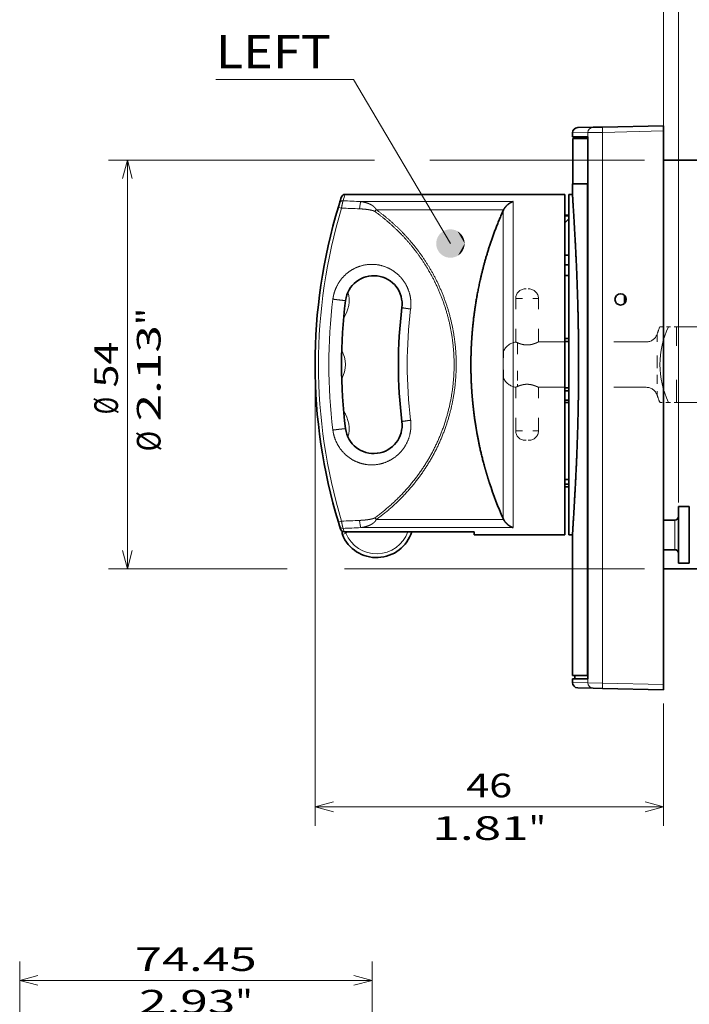
# Model space of a CAD drawing. Extents: x 0 to 594, y 0 to 420.
# Drawn here: x 67 to 138, y 257 to 361 of the extents above; entities that cross this region are included whole.
import ezdxf
from ezdxf.enums import TextEntityAlignment as Align

# ---------------------------------------------------------------- set-up
doc = ezdxf.new("R2010")
doc.units = 0
doc.linetypes.add('DASHSPACE', pattern=[30, 12, -18])
doc.layers.get('0').update_dxf_attribs({"lineweight": 13})
doc.styles.get("Standard").update_dxf_attribs({"font": 'isocp.shx'})
doc.dimstyles.get("Standard").update_dxf_attribs({"dimtxt": 2.5, "dimasz": 2.5, "dimexe": 1.25, "dimexo": 0.625, "dimtad": 1, "dimcen": 2.5, "dimadec": 0, "dimazin": 0, "dimtfac": 1, "dimtmove": 0, "dimatfit": 0, "dimfxl": 1, "dimarcsym": 0})

# ---------------------------------------------------------------- blocks, each defined once
blk = doc.blocks.new('*D19')
at = {"color": 34, "lineweight": 13}
for p, q in [((136.888894, 311.748014), (136.888894, 393.640995)), ((136.888894, 391.640995), (254.792654, 391.640995))]:
    blk.add_line(p, q, dxfattribs=at)
at = {"color": 34, "lineweight": 13, "ltscale": 0.357984}
blk.add_line((254.792654, 379.321646), (254.792654, 393.640995), dxfattribs=at)
at = {"color": 34, "lineweight": 13}
for points in [[(138.820754, 392.158634), (136.888894, 391.640995), (138.820754, 391.123355)], [(252.860802, 391.123355), (254.792654, 391.640995), (252.860802, 392.158634)]]:
    blk.add_lwpolyline(points, dxfattribs=at)
blk.add_text('A', height=3.5, dxfattribs=at).set_placement((223.463959, 393.640995), (226.499982, 393.640995), align=Align.FIT)
blk = doc.blocks.new('*D20')
at = {"color": 7, "lineweight": 13}
for p, q in [((98.488894, 322.748014), (98.488894, 276.000913)), ((98.488894, 278.000913), (135.288894, 278.000913))]:
    blk.add_line(p, q, dxfattribs=at)
at = {"color": 7, "lineweight": 13, "ltscale": 0.323188}
blk.add_line((135.288894, 288.928438), (135.288894, 276.000913), dxfattribs=at)
at = {"color": 7, "lineweight": 13}
for points in [[(100.420754, 278.51855), (98.488894, 278.000913), (100.420754, 277.483274)], [(133.357046, 277.483274), (135.288894, 278.000913), (133.357046, 278.51855)]]:
    blk.add_lwpolyline(points, dxfattribs=at)
for s, p, p2 in [('46', (114.470302, 279.000913), (119.307485, 279.000913)), ('1.81', (110.885061, 274.500913), (121.059402, 274.500913)), ('"', (121.059414, 274.500913), (122.892739, 274.500913))]:
    blk.add_text(s, height=2.5, dxfattribs=at).set_placement(p, p2, align=Align.FIT)
blk = doc.blocks.new('*D21')
at = {"color": 7, "lineweight": 13}
for p, q in [((104.757888, 346.348014), (76.663784, 346.348014)), ((78.663784, 303.148014), (78.663784, 346.348014)), ((133.288894, 346.348014), (110.600515, 346.348014)), ((133.288894, 303.148014), (101.614992, 303.148014))]:
    blk.add_line(p, q, dxfattribs=at)
at = {"color": 7, "lineweight": 13, "ltscale": 0.472292}
blk.add_line((95.555471, 303.148014), (76.663784, 303.148014), dxfattribs=at)
at = {"color": 7, "lineweight": 13}
for points in [[(79.181423, 344.416159), (78.663784, 346.348014), (78.146145, 344.416159)], [(78.146145, 305.079865), (78.663784, 303.148014), (79.181423, 305.079865)]]:
    blk.add_lwpolyline(points, dxfattribs=at)
for s, p, p2 in [('"', (82.163784, 328.918521), (82.163784, 330.751859)), ('2.13', (82.163784, 318.744168), (82.163784, 328.918521)), ('54', (77.663784, 322.329428), (77.663784, 327.166599)), ('%%c', (77.663784, 319.496094), (77.663784, 321.329425)), ('Ø', (82.163784, 315.575586), (82.163784, 317.744172))]:
    blk.add_text(s, height=2.5, rotation=90.000003, dxfattribs=at).set_placement(p, p2, align=Align.FIT)
blk = doc.blocks.new('*D29')
at = {"color": 7, "lineweight": 13}
for p, q in [((135.288894, 348.988016), (135.288894, 393.640995)), ((136.888894, 310.186289), (136.888894, 393.640995)), ((119.234621, 391.640995), (141.888894, 391.640995))]:
    blk.add_line(p, q, dxfattribs=at)
for points in [[(123.154177, 393.140995), (121.654177, 393.807657), (123.154177, 394.474332)], [(121.654177, 392.640995), (123.154177, 392.640995)], [(133.357046, 391.123355), (135.288894, 391.640995), (133.357046, 392.158634)], [(138.820754, 392.158634), (136.888894, 391.640995), (138.820754, 391.123355)]]:
    blk.add_lwpolyline(points, dxfattribs=at)
for s, p, p2 in [('2', (124.154177, 392.640995), (126.322756, 392.640995)), ('0.08', (119.234634, 388.140995), (129.408974, 388.140995)), ('"', (129.408974, 388.140995), (131.2423, 388.140995))]:
    blk.add_text(s, height=2.5, dxfattribs=at).set_placement(p, p2, align=Align.FIT)
blk = doc.blocks.new('*D66')
at = {"color": 7, "lineweight": 13, "ltscale": 0.246509}
blk.add_line((67.284244, 251.784149), (67.284244, 261.644527), dxfattribs=at)
at = {"color": 7, "lineweight": 13}
for p, q in [((104.509244, 225.732718), (104.509244, 261.644527)), ((67.284244, 259.644527), (104.509244, 259.644527))]:
    blk.add_line(p, q, dxfattribs=at)
for points in [[(69.216095, 260.162167), (67.284244, 259.644527), (69.216095, 259.126888)], [(102.577392, 259.126888), (104.509244, 259.644527), (102.577392, 260.162167)]]:
    blk.add_lwpolyline(points, dxfattribs=at)
for s, p, p2 in [('74.45', (79.475274, 260.644527), (92.318213, 260.644527)), ('2.93', (79.892901, 256.144527), (90.067253, 256.144527)), ('"', (90.067253, 256.144527), (91.900586, 256.144527))]:
    blk.add_text(s, height=2.5, dxfattribs=at).set_placement(p, p2, align=Align.FIT)
blk = doc.blocks.new('BLOCK18')
at = {"color": 7, "lineweight": 13}
blk.add_lwpolyline([(-165.000015, 84), (-177.799179, 105.682999), (-195.979294, 105.682999)], dxfattribs=at)
for points in [[(-163.125015, 84), (-166.759918, 84.646805), (-166.793549, 84.546661), (-166.777435, 84.59697)], [(-163.125015, 84), (-166.720703, 84.744896), (-166.759918, 84.646805), (-166.740997, 84.696129)], [(-163.125015, 84), (-166.67601, 84.84063), (-166.720703, 84.744896), (-166.69902, 84.793076)], [(-163.125015, 84), (-166.626007, 84.933685), (-166.67601, 84.84063), (-166.651657, 84.887512)], [(-163.125015, 84), (-166.570831, 85.023788), (-166.626007, 84.933685), (-166.59906, 84.979126)], [(-163.125015, 84), (-166.510681, 85.110634), (-166.570831, 85.023788), (-166.541367, 85.067635)], [(-163.125015, 84), (-166.44574, 85.193954), (-166.510681, 85.110634), (-166.47879, 85.152748)], [(-163.125015, 84), (-166.37619, 85.273483), (-166.44574, 85.193954), (-166.41153, 85.234207)], [(-163.125015, 84), (-166.302277, 85.348969), (-166.37619, 85.273483), (-166.339767, 85.311745)], [(-163.125015, 84), (-166.224243, 85.420174), (-166.302277, 85.348969), (-166.263763, 85.385124)], [(-163.125015, 84), (-166.142319, 85.48687), (-166.224243, 85.420174), (-166.183746, 85.454102)], [(-163.125015, 84), (-166.056763, 85.548843), (-166.142319, 85.48687), (-166.099976, 85.518463)], [(-163.125015, 84), (-165.96785, 85.605904), (-166.056763, 85.548843), (-166.012695, 85.578003)], [(-163.125015, 84), (-165.875854, 85.657867), (-165.96785, 85.605904), (-165.922211, 85.632538)], [(-163.125015, 84), (-165.781097, 85.704567), (-165.875854, 85.657867), (-165.828812, 85.681885)], [(-163.125015, 84), (-165.683853, 85.74585), (-165.781097, 85.704567), (-165.732758, 85.725891)], [(-163.125015, 84), (-165.584442, 85.781593), (-165.683853, 85.74585), (-165.634399, 85.76442)], [(-163.125015, 84), (-165.48317, 85.811684), (-165.584442, 85.781593), (-165.534012, 85.797356)], [(-163.125015, 84), (-165.380371, 85.836021), (-165.48317, 85.811684), (-165.431946, 85.824577)], [(-163.125015, 84), (-165.276352, 85.85453), (-165.380371, 85.836021), (-165.328491, 85.846008)], [(-163.125015, 84), (-165.171463, 85.867149), (-165.276352, 85.85453), (-165.223999, 85.861572)], [(-163.125015, 84), (-165.06604, 85.87384), (-165.171463, 85.867149), (-165.118805, 85.871239)], [(-163.125015, 84), (-164.960388, 85.874588), (-165.06604, 85.87384), (-165.013214, 85.874954)], [(-163.125015, 84), (-164.854874, 85.869377), (-164.960388, 85.874588), (-164.907593, 85.872726)], [(-163.125015, 84), (-164.749817, 85.858238), (-164.854874, 85.869377), (-164.802277, 85.864548)], [(-163.125015, 84), (-164.645554, 85.841194), (-164.749817, 85.858238), (-164.697571, 85.850449)], [(-163.125015, 84), (-164.542419, 85.818314), (-164.645554, 85.841194), (-164.593826, 85.830475)], [(-163.125015, 84), (-164.440735, 85.78965), (-164.542419, 85.818314), (-164.491379, 85.804695)], [(-163.125015, 84), (-164.34082, 85.75531), (-164.440735, 85.78965), (-164.390533, 85.773186)], [(-163.125015, 84), (-164.243011, 85.715401), (-164.34082, 85.75531), (-164.291641, 85.736046)], [(-163.125015, 84), (-164.147598, 85.670044), (-164.243011, 85.715401), (-164.194992, 85.69339)], [(-163.125015, 84), (-164.054901, 85.619385), (-164.147598, 85.670044), (-164.100891, 85.645363)], [(-163.125015, 84), (-163.965195, 85.563583), (-164.054901, 85.619385), (-164.009644, 85.592117)], [(-163.125015, 84), (-163.878769, 85.502815), (-163.965195, 85.563583), (-163.921555, 85.533806)], [(-163.125015, 84), (-163.795914, 85.437279), (-163.878769, 85.502815), (-163.836884, 85.470627)], [(-163.125015, 84), (-163.716873, 85.36718), (-163.795914, 85.437279), (-163.75589, 85.402786)], [(-163.125015, 84), (-163.641907, 85.29274), (-163.716873, 85.36718), (-163.678864, 85.33049)], [(-163.125015, 84), (-163.571259, 85.214203), (-163.641907, 85.29274), (-163.606018, 85.253967)], [(-163.125015, 84), (-163.505127, 85.131805), (-163.571259, 85.214203), (-163.537613, 85.173462)], [(-163.125015, 84), (-163.443756, 85.045815), (-163.505127, 85.131805), (-163.473846, 85.089241)], [(-163.125015, 84), (-163.387329, 84.956497), (-163.443756, 85.045815), (-163.414917, 85.001556)], [(-163.125015, 84), (-163.336014, 84.864151), (-163.387329, 84.956497), (-163.361023, 84.91069)], [(-163.125015, 84), (-163.289993, 84.769066), (-163.336014, 84.864151), (-163.312332, 84.816933)], [(-163.125015, 84), (-163.24939, 84.671532), (-163.289993, 84.769066), (-163.269012, 84.720581)], [(-163.125015, 84), (-163.21434, 84.571869), (-163.24939, 84.671532), (-163.231171, 84.621948)], [(-163.125015, 84), (-166.870361, 84.131966), (-166.874817, 84.026421), (-166.873337, 84.079224)], [(-163.125015, 84), (-166.874817, 84.026421), (-166.873337, 83.920784), (-166.874817, 83.973587)], [(-163.125015, 84), (-166.873337, 83.920784), (-166.865906, 83.815399), (-166.870361, 83.868042)], [(-163.125015, 84), (-166.859955, 84.237099), (-166.870361, 84.131966), (-166.865906, 84.184608)], [(-163.125015, 84), (-166.865906, 83.815399), (-166.852539, 83.710602), (-166.859955, 83.762909)], [(-163.125015, 84), (-166.843658, 84.341476), (-166.859955, 84.237099), (-166.852539, 84.289406)], [(-163.125015, 84), (-166.852539, 83.710602), (-166.833298, 83.606728), (-166.843658, 83.658531)], [(-163.125015, 84), (-166.821503, 84.444771), (-166.843658, 84.341476), (-166.833298, 84.39328)], [(-163.125015, 84), (-166.833298, 83.606728), (-166.808243, 83.504097), (-166.821503, 83.555237)], [(-163.125015, 84), (-166.793549, 84.546661), (-166.821503, 84.444771), (-166.808243, 84.495911)], [(-163.125015, 84), (-166.808243, 83.504097), (-166.777435, 83.403038), (-166.793549, 83.453354)], [(-163.125015, 84), (-166.777435, 83.403038), (-166.740997, 83.303879), (-166.759918, 83.353203)], [(-163.125015, 84), (-166.740997, 83.303879), (-166.69902, 83.206932), (-166.720703, 83.255112)], [(-163.125015, 84), (-166.69902, 83.206932), (-166.651657, 83.112495), (-166.67601, 83.159378)], [(-163.125015, 84), (-166.651657, 83.112495), (-166.59906, 83.020882), (-166.626007, 83.066315)], [(-163.125015, 84), (-166.59906, 83.020882), (-166.541367, 82.932373), (-166.570831, 82.976227)], [(-163.125015, 84), (-166.541367, 82.932373), (-166.47879, 82.84726), (-166.510681, 82.889374)], [(-163.125015, 84), (-166.47879, 82.84726), (-166.41153, 82.7658), (-166.44574, 82.806053)], [(-163.125015, 84), (-166.41153, 82.7658), (-166.339767, 82.688263), (-166.37619, 82.726524)], [(-163.125015, 84), (-166.339767, 82.688263), (-166.263763, 82.614883), (-166.302277, 82.651039)], [(-163.125015, 84), (-166.263763, 82.614883), (-166.183746, 82.545906), (-166.224243, 82.579834)], [(-163.125015, 84), (-166.183746, 82.545906), (-166.099976, 82.481544), (-166.142319, 82.513138)], [(-163.125015, 84), (-166.099976, 82.481544), (-166.012695, 82.422005), (-166.056763, 82.451157)], [(-163.125015, 84), (-166.012695, 82.422005), (-165.922211, 82.367477), (-165.96785, 82.394104)], [(-163.125015, 84), (-165.922211, 82.367477), (-165.828812, 82.318123), (-165.875854, 82.34214)], [(-163.125015, 84), (-165.828812, 82.318123), (-165.732758, 82.274117), (-165.781097, 82.295441)], [(-163.125015, 84), (-165.732758, 82.274117), (-165.634399, 82.23558), (-165.683853, 82.25415)], [(-163.125015, 84), (-165.634399, 82.23558), (-165.534012, 82.202652), (-165.584442, 82.218414)], [(-163.125015, 84), (-165.534012, 82.202652), (-165.431946, 82.17543), (-165.48317, 82.188324)], [(-163.125015, 84), (-165.431946, 82.17543), (-165.328491, 82.153999), (-165.380371, 82.163986)], [(-163.125015, 84), (-165.328491, 82.153999), (-165.223999, 82.138428), (-165.276352, 82.145477)], [(-163.125015, 84), (-165.223999, 82.138428), (-165.118805, 82.128769), (-165.171463, 82.132858)], [(-163.125015, 84), (-165.118805, 82.128769), (-165.013214, 82.125053), (-165.06604, 82.126167)], [(-163.125015, 84), (-165.013214, 82.125053), (-164.907593, 82.127281), (-164.960388, 82.125427)], [(-163.125015, 84), (-164.907593, 82.127281), (-164.802277, 82.13546), (-164.854874, 82.13063)], [(-163.125015, 84), (-164.802277, 82.13546), (-164.697571, 82.149551), (-164.749817, 82.141769)], [(-163.125015, 84), (-164.697571, 82.149551), (-164.593826, 82.169525), (-164.645554, 82.158813)], [(-163.125015, 84), (-164.593826, 82.169525), (-164.491379, 82.195313), (-164.542419, 82.181702)], [(-163.125015, 84), (-164.491379, 82.195313), (-164.390533, 82.226822), (-164.440735, 82.210358)], [(-163.125015, 84), (-164.390533, 82.226822), (-164.291641, 82.263962), (-164.34082, 82.244698)], [(-163.125015, 84), (-164.291641, 82.263962), (-164.194992, 82.30661), (-164.243011, 82.284607)], [(-163.125015, 84), (-164.194992, 82.30661), (-164.100891, 82.354645), (-164.147598, 82.329971)], [(-163.125015, 84), (-164.100891, 82.354645), (-164.009644, 82.407898), (-164.054901, 82.38063)], [(-163.125015, 84), (-164.009644, 82.407898), (-163.921555, 82.466202), (-163.965195, 82.436432)], [(-163.125015, 84), (-163.921555, 82.466202), (-163.836884, 82.529373), (-163.878769, 82.497192)], [(-163.125015, 84), (-163.836884, 82.529373), (-163.75589, 82.597221), (-163.795914, 82.562729)], [(-163.125015, 84), (-163.75589, 82.597221), (-163.678864, 82.669518), (-163.716873, 82.632828)], [(-163.125015, 84), (-163.678864, 82.669518), (-163.606018, 82.74604), (-163.641907, 82.70726)], [(-163.125015, 84), (-163.606018, 82.74604), (-163.537613, 82.826538), (-163.571259, 82.785805)], [(-163.125015, 84), (-163.537613, 82.826538), (-163.473846, 82.910767), (-163.505127, 82.868202)], [(-163.125015, 84), (-163.473846, 82.910767), (-163.414917, 82.998451), (-163.443756, 82.954193)], [(-163.125015, 84), (-163.414917, 82.998451), (-163.361023, 83.089317), (-163.387329, 83.043503)], [(-163.125015, 84), (-163.361023, 83.089317), (-163.312332, 83.183075), (-163.336014, 83.135849)], [(-163.125015, 84), (-163.312332, 83.183075), (-163.269012, 83.279427), (-163.289993, 83.230942)], [(-163.125015, 84), (-163.269012, 83.279427), (-163.231171, 83.378059), (-163.24939, 83.328476)], [(-163.125015, 84), (-163.231171, 83.378059), (-163.198944, 83.478668), (-163.21434, 83.428139)], [(-163.125015, 84), (-163.184967, 84.47039), (-163.21434, 84.571869), (-163.198944, 84.521339)], [(-163.125015, 84), (-163.198944, 83.478668), (-163.17244, 83.58094), (-163.184967, 83.529617)], [(-163.125015, 84), (-163.161362, 84.367416), (-163.184967, 84.47039), (-163.17244, 84.419067)], [(-163.125015, 84), (-163.17244, 83.58094), (-163.151733, 83.68454), (-163.161362, 83.632591)], [(-163.125015, 84), (-163.143585, 84.263275), (-163.161362, 84.367416), (-163.151733, 84.315475)], [(-163.125015, 84), (-163.151733, 83.68454), (-163.136902, 83.789139), (-163.143585, 83.736732)], [(-163.125015, 84), (-163.131714, 84.158302), (-163.143585, 84.263275), (-163.136902, 84.210876)], [(-163.125015, 84), (-163.136902, 83.789139), (-163.127991, 83.894402), (-163.131714, 83.841705)], [(-163.125015, 84), (-163.125763, 84.052826), (-163.131714, 84.158302), (-163.127991, 84.105606)], [(-163.125015, 84), (-163.127991, 83.894402), (-163.125015, 84), (-163.125763, 83.947182)]]:
    blk.add_solid(points, dxfattribs=at)
blk.add_text('LEFT', height=4.375, dxfattribs=at).set_placement((-195.979294, 107.170753), (-180.799179, 107.170753), align=Align.FIT)

msp = doc.modelspace()

# ---------------------------------------------------------------- linework, layer by layer
at = {"color": 7, "lineweight": 35, "ltscale": 0.040521}
for p, q in [((127.8565, 349.8376), (126.2361, 349.8005)), ((127.8565, 290.5385), (126.2361, 290.5755))]:
    msp.add_line(p, q, dxfattribs=at)
at = {"color": 7, "lineweight": 35, "ltscale": 0.025214}
for p, q in [((128.8648, 349.8606), (127.8565, 349.8376)), ((128.8648, 290.5154), (127.8565, 290.5385))]:
    msp.add_line(p, q, dxfattribs=at)
at = {"color": 7, "lineweight": 35, "ltscale": 0.160644}
for p, q in [((128.8648, 349.8606), (135.2889, 350.0074)), ((128.8648, 290.5154), (135.2889, 290.3686))]:
    msp.add_line(p, q, dxfattribs=at)
at = {"color": 7, "lineweight": 35, "ltscale": 0.013996}
for p, q in [((135.2889, 349.4476), (135.2889, 350.0074)), ((135.2889, 290.3686), (135.2889, 290.9284))]:
    msp.add_line(p, q, dxfattribs=at)
at = {"color": 7, "lineweight": 13, "ltscale": 0.040627}
for p, q in [((127.3136, 349.2777), (125.6889, 349.2407)), ((127.3136, 291.0983), (125.6889, 291.1354))]:
    msp.add_line(p, q, dxfattribs=at)
at = {"color": 7, "lineweight": 35, "ltscale": 0.010001}
for p, q in [((125.6889, 348.8406), (125.6889, 349.2407)), ((125.6889, 291.1354), (125.6889, 291.5354))]:
    msp.add_line(p, q, dxfattribs=at)
at = {"color": 7, "lineweight": 35, "ltscale": 0.040617}
for p, q in [((125.6889, 348.8406), (127.3136, 348.8406)), ((127.3136, 291.5354), (125.6889, 291.5354))]:
    msp.add_line(p, q, dxfattribs=at)
at = {"color": 7, "lineweight": 35, "ltscale": 0.004316}
msp.add_line((125.9289, 348.668), (125.9289, 348.8406), dxfattribs=at)
at = {"color": 7, "lineweight": 13, "ltscale": 0.038785}
for p, q in [((128.8648, 349.3008), (127.3136, 349.2777)), ((128.8648, 291.0753), (127.3136, 291.0983))]:
    msp.add_line(p, q, dxfattribs=at)
at = {"color": 7, "lineweight": 13, "ltscale": 0.010926}
for p, q in [((127.3136, 348.8406), (127.3136, 349.2777)), ((127.3136, 291.0983), (127.3136, 291.5354))]:
    msp.add_line(p, q, dxfattribs=at)
at = {"color": 7, "lineweight": 35}
for p, q in [((127.3136, 291.5354), (127.3136, 348.8406)), ((135.2889, 290.9284), (135.2889, 349.4476)), ((127.2802, 291.868), (127.2802, 343.868)), ((124.8889, 342.748), (101.6639, 342.748)), ((124.8889, 342.748), (124.8889, 308.9515)), ((135.2889, 310.348), (135.2889, 333.788))]:
    msp.add_line(p, q, dxfattribs=at)
at = {"color": 7, "lineweight": 13, "ltscale": 0.160644}
for p, q in [((128.8648, 349.3008), (135.2889, 349.4476)), ((128.8648, 291.0753), (135.2889, 290.9284))]:
    msp.add_line(p, q, dxfattribs=at)
at = {"color": 7, "lineweight": 13}
for p, q in [((128.8648, 291.0753), (128.8648, 349.3008)), ((119.4233, 341.9828), (119.4233, 308.9515)), ((118.3604, 341.0216), (118.3604, 309.5159))]:
    msp.add_line(p, q, dxfattribs=at)
at = {"color": 7, "lineweight": 35, "ltscale": 0.039617}
msp.add_line((127.3136, 348.668), (125.7289, 348.668), dxfattribs=at)
at = {"color": 7, "lineweight": 35, "ltscale": 0.12}
msp.add_line((125.7289, 343.868), (125.7289, 348.668), dxfattribs=at)
at = {"color": 7, "lineweight": 35, "ltscale": 0.33}
msp.add_line((135.2889, 333.788), (135.2889, 346.988), dxfattribs=at)
at = {"color": 7, "lineweight": 35, "ltscale": 0.18}
for p, q in [((135.2889, 346.348), (142.4889, 346.348)), ((135.2889, 303.148), (142.4889, 303.148))]:
    msp.add_line(p, q, dxfattribs=at)
at = {"color": 7, "lineweight": 35, "ltscale": 0.039783}
for p, q in [((127.2802, 343.868), (125.6889, 343.868)), ((127.2802, 291.868), (125.6889, 291.868))]:
    msp.add_line(p, q, dxfattribs=at)
at = {"color": 7, "lineweight": 35, "ltscale": 0.024763}
msp.add_line((125.6889, 342.8775), (125.6889, 343.868), dxfattribs=at)
at = {"color": 7, "lineweight": 35, "ltscale": 0.001008}
msp.add_line((127.2802, 343.868), (127.3205, 343.868), dxfattribs=at)
at = {"color": 7, "lineweight": 35, "ltscale": 0.45}
for p, q in [((125.2889, 342.748), (125.2889, 324.748)), ((125.2889, 324.748), (125.2889, 306.748))]:
    msp.add_line(p, q, dxfattribs=at)
at = {"color": 7, "lineweight": 35, "ltscale": 0.01015}
for p, q in [((125.6949, 342.748), (125.2889, 342.748)), ((125.6949, 306.748), (125.2889, 306.748))]:
    msp.add_line(p, q, dxfattribs=at)
at = {"color": 7, "lineweight": 35, "ltscale": 0.010068}
for p, q in [((100.9525, 341.4134), (101.0703, 341.7985)), ((100.9525, 308.0827), (101.0703, 307.6976))]:
    msp.add_line(p, q, dxfattribs=at)
at = {"color": 7, "lineweight": 13, "ltscale": 0.402623}
for p, q in [((103.3184, 341.9828), (119.4233, 341.9828)), ((103.3184, 307.5132), (119.4233, 307.5132))]:
    msp.add_line(p, q, dxfattribs=at)
at = {"color": 7, "lineweight": 13, "ltscale": 0.336223}
for p, q in [((104.9604, 341.1211), (118.4094, 341.1211)), ((104.9604, 308.375), (118.4094, 308.375))]:
    msp.add_line(p, q, dxfattribs=at)
at = {"color": 7, "lineweight": 35, "ltscale": 0.01}
for p, q in [((125.2889, 340.548), (124.8889, 340.548)), ((125.2889, 336.331), (124.8889, 336.331)), ((125.2889, 335.2872), (124.8889, 335.2872)), ((125.2889, 334.169), (124.8889, 334.169)), ((125.2889, 327.5125), (124.8889, 327.5125)), ((124.8889, 327.188), (125.2889, 327.188)), ((124.8889, 322.308), (125.2889, 322.308)), ((125.2889, 321.9835), (124.8889, 321.9835)), ((125.2889, 320.988), (124.8889, 320.988)), ((125.2889, 320.748), (124.8889, 320.748)), ((125.2889, 312.5891), (124.8889, 312.5891)), ((125.2889, 312.0949), (124.8889, 312.0949)), ((125.2889, 311.8408), (124.8889, 311.8408))]:
    msp.add_line(p, q, dxfattribs=at)
at = {"color": 7, "lineweight": 35, "ltscale": 0.014142}
msp.add_line((124.8889, 339.748), (125.2889, 340.148), dxfattribs=at)
at = {"color": 7, "linetype": 'DASHSPACE', "lineweight": 13, "ltscale": 0.01}
for p, q in [((120.6889, 332.748), (121.0889, 332.748)), ((120.6889, 316.748), (121.0889, 316.748))]:
    msp.add_line(p, q, dxfattribs=at)
at = {"color": 7, "lineweight": 35, "ltscale": 0.02236}
msp.add_line((131.1689, 332.0952), (131.1689, 331.2008), dxfattribs=at)
at = {"color": 7, "linetype": 'DASHSPACE', "lineweight": 13, "ltscale": 0.115314}
for p, q in [((119.6889, 327.1355), (119.6889, 331.748)), ((119.6889, 317.748), (119.6889, 322.3606))]:
    msp.add_line(p, q, dxfattribs=at)
at = {"color": 7, "linetype": 'DASHSPACE', "lineweight": 13, "ltscale": 0.06}
for p, q in [((119.6889, 331.748), (122.0889, 331.748)), ((119.6889, 317.748), (122.0889, 317.748))]:
    msp.add_line(p, q, dxfattribs=at)
at = {"color": 7, "linetype": 'DASHSPACE', "lineweight": 13, "ltscale": 0.115}
for p, q in [((122.0889, 327.148), (122.0889, 331.748)), ((122.0889, 317.748), (122.0889, 322.348))]:
    msp.add_line(p, q, dxfattribs=at)
at = {"color": 7, "linetype": 'DASHSPACE', "lineweight": 13, "ltscale": 0.080357}
msp.add_line((134.6196, 324.748), (134.6196, 327.9623), dxfattribs=at)
at = {"color": 7, "linetype": 'DASHSPACE', "lineweight": 13, "ltscale": 0.022973}
for p, q in [((134.9237, 328.748), (135.8427, 328.748)), ((135.8427, 320.748), (134.9237, 320.748))]:
    msp.add_line(p, q, dxfattribs=at)
at = {"color": 7, "linetype": 'DASHSPACE', "lineweight": 13, "ltscale": 0.021155}
for p, q in [((136.6889, 328.748), (135.8427, 328.748)), ((136.6889, 320.748), (135.8427, 320.748))]:
    msp.add_line(p, q, dxfattribs=at)
at = {"color": 7, "linetype": 'DASHSPACE', "lineweight": 13, "ltscale": 0.2}
msp.add_line((136.6889, 320.748), (136.6889, 328.748), dxfattribs=at)
at = {"color": 7, "linetype": 'DASHSPACE', "lineweight": 13}
for p, q in [((136.6889, 328.748), (176.1135, 328.748)), ((136.6889, 320.748), (176.1135, 320.748))]:
    msp.add_line(p, q, dxfattribs=at)
at = {"color": 7, "linetype": 'DASHSPACE', "lineweight": 13, "ltscale": 0.098818}
msp.add_line((119.8889, 327.0545), (119.8889, 323.1018), dxfattribs=at)
at = {"color": 7, "linetype": 'DASHSPACE', "lineweight": 13, "ltscale": 0.284859}
for p, q in [((133.4832, 327.148), (122.0889, 327.148)), ((133.4832, 322.348), (122.0889, 322.348))]:
    msp.add_line(p, q, dxfattribs=at)
at = {"color": 7, "linetype": 'DASHSPACE', "lineweight": 13, "ltscale": 0.07}
msp.add_line((118.4057, 323.348), (118.4057, 326.148), dxfattribs=at)
at = {"color": 7, "linetype": 'DASHSPACE', "lineweight": 13, "ltscale": 0.038525}
msp.add_line((134.6196, 323.207), (134.6196, 324.748), dxfattribs=at)
at = {"color": 7, "linetype": 'DASHSPACE', "lineweight": 13, "ltscale": 0.022663}
msp.add_line((119.8889, 323.348), (119.8889, 322.4415), dxfattribs=at)
at = {"color": 7, "linetype": 'DASHSPACE', "lineweight": 13, "ltscale": 0.041832}
msp.add_line((134.6196, 323.207), (134.6196, 321.5337), dxfattribs=at)
at = {"color": 7, "lineweight": 13, "ltscale": 0.026037}
msp.add_line((118.3604, 309.5159), (118.3604, 308.4744), dxfattribs=at)
at = {"color": 7, "lineweight": 35, "ltscale": 0.039043}
for p, q in [((136.8889, 309.748), (136.8889, 308.1863)), ((138.0286, 309.748), (138.0286, 308.1863))]:
    msp.add_line(p, q, dxfattribs=at)
at = {"color": 7, "lineweight": 35, "ltscale": 0.028493}
for p, q in [((138.0286, 309.748), (136.8889, 309.748)), ((138.0286, 303.748), (136.8889, 303.748))]:
    msp.add_line(p, q, dxfattribs=at)
at = {"color": 7, "lineweight": 13, "ltscale": 0.035957}
msp.add_line((119.4233, 308.9515), (119.4233, 307.5132), dxfattribs=at)
at = {"color": 7, "lineweight": 35, "ltscale": 0.055088}
msp.add_line((124.8889, 308.9515), (124.8889, 306.748), dxfattribs=at)
at = {"color": 7, "lineweight": 35, "ltscale": 0.03}
for p, q in [((136.4889, 308.312), (135.2889, 308.312)), ((136.4889, 305.184), (135.2889, 305.184))]:
    msp.add_line(p, q, dxfattribs=at)
at = {"color": 7, "lineweight": 13, "ltscale": 0.020354}
msp.add_line((136.4889, 308.312), (136.4889, 307.4978), dxfattribs=at)
at = {"color": 7, "lineweight": 35, "ltscale": 0.110957}
for p, q in [((136.8889, 308.1863), (136.8889, 303.748)), ((138.0286, 308.1863), (138.0286, 303.748))]:
    msp.add_line(p, q, dxfattribs=at)
at = {"color": 7, "lineweight": 35, "ltscale": 0.008875}
msp.add_line((101.1765, 307.3588), (101.0703, 307.6976), dxfattribs=at)
at = {"color": 7, "lineweight": 13, "ltscale": 0.008996}
msp.add_line((101.5578, 307.0871), (101.4524, 307.4311), dxfattribs=at)
at = {"color": 7, "lineweight": 13, "ltscale": 0.343277}
msp.add_line((115.2889, 307.0871), (101.5578, 307.0871), dxfattribs=at)
at = {"color": 7, "lineweight": 13, "ltscale": 0.000188}
msp.add_line((101.5578, 307.0871), (101.5578, 307.0795), dxfattribs=at)
at = {"color": 7, "lineweight": 35, "ltscale": 0.343277}
msp.add_line((115.2889, 307.0795), (101.5578, 307.0795), dxfattribs=at)
at = {"color": 7, "lineweight": 13, "ltscale": 0.005003}
msp.add_line((101.7468, 306.924), (101.6209, 307.0795), dxfattribs=at)
at = {"color": 7, "lineweight": 35, "ltscale": 0.002183}
msp.add_line((115.2889, 306.9998), (115.2889, 307.0871), dxfattribs=at)
at = {"color": 7, "lineweight": 13, "ltscale": 0.057846}
msp.add_line((136.4889, 307.4978), (136.4889, 305.184), dxfattribs=at)
at = {"color": 7, "lineweight": 13, "ltscale": 0.01}
msp.add_line((101.3766, 306.7726), (101.7468, 306.924), dxfattribs=at)
at = {"color": 7, "lineweight": 35, "ltscale": 0.006294}
msp.add_line((115.2889, 306.748), (115.2889, 306.9998), dxfattribs=at)
at = {"color": 7, "lineweight": 35, "ltscale": 0.24}
msp.add_line((124.8889, 306.748), (115.2889, 306.748), dxfattribs=at)
at = {"color": 7, "lineweight": 35, "ltscale": 0.368763}
msp.add_line((125.6889, 291.868), (125.6889, 306.6185), dxfattribs=at)
at = {"color": 7, "lineweight": 35, "ltscale": 0.008316}
msp.add_line((125.9289, 291.5354), (125.9289, 291.868), dxfattribs=at)
at = {"color": 7, "lineweight": 35, "ltscale": 0.000834}
msp.add_line((127.3136, 291.868), (127.2802, 291.868), dxfattribs=at)
at = {"color": 7, "lineweight": 35}
msp.add_circle((130.7689, 331.648), 0.6, dxfattribs=at)
for centre, radius, start, end in [((126.2489, 349.2407), 0.56, 91.309389, 180.000001), ((156.0889, 324.748), 57.6, 162.079787, 162.781593), ((101.6639, 342.348), 0.4, 89.999145, 162.080962), ((156.0889, 324.748), 57.6, 163.182191, 196.817796), ((119.7038, 340.422), 1.4711, 151.629809, 155.947838), ((126.4887, 324.7507), 15.7973, 94.355753, 95.812293), ((104.6858, 331.148), 3, 352.90285, 532.90285), ((156.0889, 324.748), 54.8, 172.902849, 187.09715), ((156.0889, 324.748), 48.8, 172.90285, 187.09715), ((104.6858, 318.348), 3, 187.09715, 367.09715), ((153.178, 324.0084), 38.1258, 198.00827, 204.044157), ((119.7038, 309.074), 1.4711, 204.052162, 208.370191), ((136.4889, 308.712), 0.4, 270, 360), ((101.5578, 307.4795), 0.4, 197.570577, 270.000581), ((101.7468, 306.924), 0.4, 151.606099, 202.242305), ((104.9876, 308.2493), 3.9013, 202.242305, 342.551934), ((136.4889, 304.784), 0.4, 360, 450), ((126.2489, 291.1354), 0.56, 179.999999, 268.690611)]:
    msp.add_arc(centre, radius, start, end, dxfattribs=at)
at = {"color": 7, "lineweight": 13}
for centre, radius, start, end in [((127.8716, 349.2803), 0.5578, 91.55599, 180.268636), ((158.4602, 324.7896), 59.5678, 162.453524, 163.141367), ((101.4365, 341.6786), 0.3859, 87.638611, 161.877181), ((94.1121, 153.9291), 188.279, 87.197284, 87.76569), ((156.3239, 324.748), 57.4749, 163.264944, 196.735007), ((94.0606, 147.8617), 193.5708, 87.29515, 87.861585), ((109.3973, 337.7467), 5.5743, 142.746493, 145.180828), ((98.8889, 331.5244), 3.2, 325.068925, 376.060274), ((156.7845, 324.748), 56.8316, 173.007187, 186.992762), ((156.538, 324.7479), 48.3092, 173.007449, 186.99233), ((98.4889, 324.748), 3.2, 331.825208, 388.17479), ((98.8889, 317.9716), 3.2, 343.939703, 394.931081), ((94.0539, 501.8156), 193.7522, 272.138375, 272.704288), ((109.3973, 311.7493), 5.5743, 214.81916, 217.253495), ((101.4365, 307.8174), 0.3859, 198.122771, 272.361691), ((101.5497, 307.4801), 0.3927, 198.000385, 271.183928), ((94.1097, 495.6293), 188.3413, 272.234314, 272.802535), ((104.9876, 308.2493), 3.5013, 202.242305, 340.482422), ((101.3442, 307.4214), 0.64, 308.988884, 327.709559), ((127.8716, 291.0957), 0.5578, 179.731364, 268.444011)]:
    msp.add_arc(centre, radius, start, end, dxfattribs=at)
at = {"color": 7, "linetype": 'DASHSPACE', "lineweight": 13}
for centre, radius, start, end in [((120.6889, 331.748), 1, 90, 180), ((121.0889, 331.748), 1, 0, 90), ((133.4832, 328.348), 1.2, 270, 341.250659), ((144.0889, 324.748), 10, 156.42182, 161.250659), ((144.0889, 324.748), 9.1652, 154.12339, 205.876827), ((119.8889, 325.548), 1.6, 97.180751, 157.975822), ((118.1308, 322.9976), 4.4215, 66.56984, 69.366011), ((119.8889, 323.948), 1.6, 202.02447, 262.819249), ((118.1308, 326.4984), 4.4215, 290.633989, 293.43016), ((133.4832, 321.148), 1.2, 18.749341, 90), ((144.0889, 324.748), 10, 198.749341, 203.57818), ((120.6889, 317.748), 1, 180, 270), ((121.0889, 317.748), 1, 270, 360)]:
    msp.add_arc(centre, radius, start, end, dxfattribs=at)
at = {"color": 7, "lineweight": 13}
for centre, major_axis, ratio, start_param, end_param in [((128.8776, 349.3008), (-0.0128, 0.5599), 0.022845, 0, 1.57027415), ((103.3184, 341.2168), (-0.0375, -0.7991), 0.153666, 3.43784833, 4.71959651), ((101.3354, 341.2977), (0.3829, -0.1157), 0.037887, 3.14159265, 4.58769312), ((101.3354, 308.1984), (0.3829, 0.1157), 0.037887, 1.69549316, 3.14159262), ((103.3184, 308.2793), (0.0375, -0.7991), 0.153666, 4.70518134, 5.98692889), ((128.8776, 291.0753), (0.0128, 0.5599), 0.022845, 1.5713185, 3.14159265)]:
    msp.add_ellipse(centre, major_axis=major_axis, ratio=ratio, start_param=start_param, end_param=end_param, dxfattribs=at)
at = {"color": 7, "lineweight": 35}
for points, knots in [([(125.6889, 342.8775), (125.6889, 342.7049), (125.7113, 342.2695), (125.7546, 341.5837), (125.8864, 339.4946), (126.0521, 336.5134), (126.1423, 334.594), (126.2538, 331.4838), (126.3147, 328.2018), (126.329, 327.0548), (126.3361, 325.9014), (126.3361, 324.748)], [0, 0, 0, 0, 0, 0, 17.38689458, 17.38689458, 17.38689458, 41.04002517, 41.04002517, 41.04002517, 53.52568675, 53.52568675, 53.52568675, 53.52568675, 53.52568675, 53.52568675]), ([(118.4094, 341.1211), (118.5248, 341.3348), (118.6738, 341.5237), (118.8404, 341.6808), (119.0608, 341.8355), (119.2908, 341.9369), (119.3348, 341.9543), (119.379, 341.9696), (119.4233, 341.9828)], [0, 0, 0, 0, 0, 0, 2.6629576, 2.6629576, 2.6629576, 3.28811772, 3.28811772, 3.28811772, 3.28811772, 3.28811772, 3.28811772]), ([(118.3604, 341.0216), (117.8731, 339.9305), (117.4447, 338.8543), (117.0732, 337.8043), (116.414, 335.7188), (115.9592, 333.8618), (115.7694, 332.968), (115.4271, 331.129), (115.2248, 329.5731), (115.1415, 328.7815), (114.9918, 326.9844), (114.9441, 325.3827), (114.9404, 324.4683), (114.974, 322.8972), (115.101, 321.1634), (115.1709, 320.419), (115.3433, 318.9473), (115.6352, 317.2217), (115.8001, 316.3706), (116.0953, 315.0525), (116.4948, 313.6008), (116.6248, 313.1537), (116.7666, 312.6925), (116.9198, 312.2216)], [0, 0, 0, 0, 0, 0, 15.14578959, 15.14578959, 15.14578959, 31.55308953, 31.55308953, 31.55308953, 51.56029056, 51.56029056, 51.56029056, 80.27996741, 80.27996741, 80.27996741, 99.81425057, 99.81425057, 99.81425057, 116.20966117, 116.20966117, 116.20966117, 123.30497428, 123.30497428, 123.30497428, 123.30497428, 123.30497428, 123.30497428]), ([(125.6889, 306.6185), (125.6889, 306.7912), (125.7113, 307.2265), (125.7546, 307.9123), (125.8864, 310.0015), (126.0521, 312.9826), (126.1423, 314.9021), (126.2538, 318.0122), (126.3147, 321.2942), (126.329, 322.4413), (126.3361, 323.5946), (126.3361, 324.748)], [0, 0, 0, 0, 0, 0, 17.38689439, 17.38689439, 17.38689439, 41.04002453, 41.04002453, 41.04002453, 53.52568787, 53.52568787, 53.52568787, 53.52568787, 53.52568787, 53.52568787]), ([(118.4094, 308.375), (118.5248, 308.1612), (118.6738, 307.9723), (118.8404, 307.8152), (119.0608, 307.6605), (119.2908, 307.5591), (119.3348, 307.5418), (119.379, 307.5265), (119.4233, 307.5132)], [0, 0, 0, 0, 0, 0, 2.6629576, 2.6629576, 2.6629576, 3.28811772, 3.28811772, 3.28811772, 3.28811772, 3.28811772, 3.28811772])]:
    msp.add_open_spline(points, degree=5, knots=knots, dxfattribs=at)
at = {"color": 7, "lineweight": 13}
for points, knots in [([(101.2834, 341.2977), (101.3113, 341.4636), (101.3423, 341.6299), (101.3765, 341.7973), (101.4157, 341.9609), (101.4463, 342.0488), (101.4484, 342.0546), (101.4504, 342.06), (101.4524, 342.0649)], [0, 0, 0, 0, 0, 0, 1.44441127, 1.44441127, 1.44441127, 1.55357976, 1.55357976, 1.55357976, 1.55357976, 1.55357976, 1.55357976]), ([(104.9604, 341.1211), (104.9215, 341.2048), (104.8712, 341.2804), (104.8135, 341.3482), (104.694, 341.4656), (104.5627, 341.5609), (104.4967, 341.6031), (104.3305, 341.6981), (104.1573, 341.7731), (104.0527, 341.8121), (103.8448, 341.879), (103.6334, 341.9291), (103.5288, 341.9502), (103.4238, 341.968), (103.3184, 341.9828)], [0, 0, 0, 0, 0, 0, 0.87975359, 0.87975359, 0.87975359, 1.71663163, 1.71663163, 1.71663163, 2.94600504, 2.94600504, 2.94600504, 4.13536596, 4.13536596, 4.13536596, 4.13536596, 4.13536596, 4.13536596]), ([(104.8211, 340.9296), (104.7811, 340.9586), (104.7308, 340.9833), (104.6773, 341.0044), (104.5616, 341.0431), (104.4382, 341.0737), (104.3742, 341.0877), (104.2101, 341.1198), (104.0414, 341.1448), (103.9389, 341.1579), (103.7297, 341.181), (103.5182, 341.1982), (103.4109, 341.2055), (103.3033, 341.2117), (103.1954, 341.2168)], [0, 0, 0, 0, 0, 0, 0.7551635, 0.7551635, 0.7551635, 1.54022526, 1.54022526, 1.54022526, 2.73769048, 2.73769048, 2.73769048, 3.96087456, 3.96087456, 3.96087456, 3.96087456, 3.96087456, 3.96087456]), ([(104.8211, 308.5665), (106.3247, 309.6559), (107.7088, 310.9075), (108.9455, 312.3115), (110.8983, 315.1365), (112.2036, 318.3158), (112.653, 319.821), (113.2484, 322.9012), (113.2306, 326.0417), (113.0666, 327.6047), (112.4586, 330.55), (111.312, 333.3201), (110.6448, 334.591), (109.2339, 336.7732), (107.4962, 338.6967), (106.6557, 339.5029), (105.7618, 340.248), (104.8211, 340.9296)], [0, 0, 0, 0, 0, 0, 20.31180073, 20.31180073, 20.31180073, 37.30484893, 37.30484893, 37.30484893, 54.27341899, 54.27341899, 54.27341899, 69.86641077, 69.86641077, 69.86641077, 82.57424989, 82.57424989, 82.57424989, 82.57424989, 82.57424989, 82.57424989]), ([(104.9604, 308.375), (106.4711, 309.4715), (107.8623, 310.7304), (109.1061, 312.1417), (111.0734, 314.9814), (112.3942, 318.177), (112.8511, 319.6904), (113.4618, 322.7886), (113.4597, 325.95), (113.3036, 327.5245), (112.7105, 330.493), (111.5778, 333.2898), (110.9168, 334.5741), (109.4954, 336.8153), (107.7345, 338.7921), (106.8647, 339.6346), (105.9376, 340.4118), (104.9604, 341.1211)], [0, 0, 0, 0, 0, 0, 20.27581743, 20.27581743, 20.27581743, 37.24776506, 37.24776506, 37.24776506, 54.19798103, 54.19798103, 54.19798103, 69.76834613, 69.76834613, 69.76834613, 82.88343452, 82.88343452, 82.88343452, 82.88343452, 82.88343452, 82.88343452]), ([(100.3757, 331.6669), (100.4345, 332.1469), (100.5615, 332.6185), (100.7551, 333.0684), (101.2636, 333.8974), (101.9825, 334.5478), (102.385, 334.8174), (103.2541, 335.2312), (104.2014, 335.3801), (104.6815, 335.3847), (105.6305, 335.2545), (106.5041, 334.86), (106.9107, 334.5998), (107.6402, 333.9675), (108.1657, 333.1516), (108.369, 332.7067), (108.5707, 332.0186), (108.6259, 331.3082), (108.6284, 331.0809), (108.6157, 330.854), (108.5881, 330.6291)], [0, 0, 0, 0, 0, 0, 4.78945912, 4.78945912, 4.78945912, 9.5564724, 9.5564724, 9.5564724, 14.31553885, 14.31553885, 14.31553885, 19.0951213, 19.0951213, 19.0951213, 23.89067744, 23.89067744, 23.89067744, 26.13539582, 26.13539582, 26.13539582, 26.13539582, 26.13539582, 26.13539582]), ([(100.3757, 331.6669), (100.5725, 331.6421), (100.7707, 331.6177), (100.9471, 331.5965), (101.2294, 331.5634), (101.4777, 331.5367), (101.5508, 331.5291), (101.6412, 331.5206), (101.6923, 331.5176), (101.7033, 331.5172), (101.7086, 331.5176), (101.7088, 331.5187)], [0, 0, 0, 0, 0, 0, 1.44385627, 1.44385627, 1.44385627, 2.08768761, 2.08768761, 2.08768761, 2.35011793, 2.35011793, 2.35011793, 2.35011793, 2.35011793, 2.35011793]), ([(108.5881, 330.6291), (108.4172, 330.6515), (108.2489, 330.6745), (108.0909, 330.6971), (107.877, 330.7296), (107.7329, 330.7566), (107.7002, 330.7634), (107.6734, 330.7703), (107.6643, 330.7752), (107.6632, 330.776), (107.6627, 330.7767), (107.6628, 330.7774)], [0, 0, 0, 0, 0, 0, 1.35328436, 1.35328436, 1.35328436, 1.86199532, 1.86199532, 1.86199532, 1.97019254, 1.97019254, 1.97019254, 1.97019254, 1.97019254, 1.97019254]), ([(108.5881, 318.8669), (108.6471, 318.3864), (108.6378, 317.8971), (108.5585, 317.4126), (108.2651, 316.4813), (107.7255, 315.6729), (107.4001, 315.3114), (106.6579, 314.6946), (105.7744, 314.3143), (105.309, 314.1901), (104.3571, 314.0808), (103.4115, 314.2478), (102.9543, 314.3997), (102.0945, 314.8331), (101.3895, 315.4945), (101.0864, 315.875), (100.7266, 316.4906), (100.5027, 317.1628), (100.4456, 317.3822), (100.4032, 317.6047), (100.3757, 317.8291)], [0, 0, 0, 0, 0, 0, 4.79589169, 4.79589169, 4.79589169, 9.59109983, 9.59109983, 9.59109983, 14.37005512, 14.37005512, 14.37005512, 19.12891704, 19.12891704, 19.12891704, 23.8965719, 23.8965719, 23.8965719, 26.13555901, 26.13555901, 26.13555901, 26.13555901, 26.13555901, 26.13555901]), ([(108.5881, 318.8669), (108.4172, 318.8446), (108.2489, 318.8216), (108.0909, 318.799), (107.877, 318.7665), (107.7329, 318.7395), (107.7002, 318.7326), (107.6734, 318.7257), (107.6643, 318.7208), (107.6632, 318.72), (107.6627, 318.7193), (107.6628, 318.7187)], [0, 0, 0, 0, 0, 0, 1.35328509, 1.35328509, 1.35328509, 1.8619959, 1.8619959, 1.8619959, 1.97019299, 1.97019299, 1.97019299, 1.97019299, 1.97019299, 1.97019299]), ([(100.3757, 317.8291), (100.5725, 317.8539), (100.7707, 317.8783), (100.9471, 317.8995), (101.2294, 317.9326), (101.4777, 317.9593), (101.5508, 317.9669), (101.6412, 317.9754), (101.6923, 317.9785), (101.7033, 317.9788), (101.7086, 317.9784), (101.7088, 317.9773)], [0, 0, 0, 0, 0, 0, 1.44385697, 1.44385697, 1.44385697, 2.08768824, 2.08768824, 2.08768824, 2.35011838, 2.35011838, 2.35011838, 2.35011838, 2.35011838, 2.35011838]), ([(101.2834, 308.1984), (101.3113, 308.0324), (101.3423, 307.8661), (101.3765, 307.6988), (101.4156, 307.5352), (101.4463, 307.4472), (101.4484, 307.4414), (101.4504, 307.4361), (101.4524, 307.4312)], [0, 0, 0, 0, 0, 0, 1.44440925, 1.44440925, 1.44440925, 1.55357738, 1.55357738, 1.55357738, 1.55357738, 1.55357738, 1.55357738]), ([(103.1954, 308.2792), (103.3728, 308.2876), (103.5496, 308.2989), (103.7251, 308.3136), (104.0033, 308.3432), (104.274, 308.3878), (104.3706, 308.4064), (104.5301, 308.4425), (104.6769, 308.4915), (104.7305, 308.5126), (104.781, 308.5374), (104.8211, 308.5665)], [0, 0, 0, 0, 0, 0, 2.0123207, 2.0123207, 2.0123207, 3.21016321, 3.21016321, 3.21016321, 3.96726399, 3.96726399, 3.96726399, 3.96726399, 3.96726399, 3.96726399]), ([(103.3184, 307.5132), (103.4989, 307.5386), (103.6782, 307.5728), (103.8549, 307.6167), (104.1371, 307.7066), (104.4073, 307.8386), (104.507, 307.8956), (104.6711, 308.007), (104.8167, 308.1516), (104.8728, 308.2181), (104.9221, 308.2926), (104.9604, 308.375)], [0, 0, 0, 0, 0, 0, 2.03717462, 2.03717462, 2.03717462, 3.27434957, 3.27434957, 3.27434957, 4.1396731, 4.1396731, 4.1396731, 4.1396731, 4.1396731, 4.1396731])]:
    msp.add_open_spline(points, degree=5, knots=knots, dxfattribs=at)
at = {"color": 7, "linetype": 'DASHSPACE', "lineweight": 13}
for points in [[(119.8889, 327.0545), (119.9947, 327.0087), (120.1269, 326.9563), (120.2755, 326.9068), (120.554, 326.8406), (120.8534, 326.821), (120.9791, 326.8227), (121.282, 326.8506), (121.5595, 326.9239), (121.7085, 326.9771), (121.8513, 327.0368), (121.956, 327.0844), (122.07, 327.139), (122.0794, 327.1435), (122.0889, 327.148)], [(119.8889, 322.4415), (119.9947, 322.4874), (120.1269, 322.5397), (120.2755, 322.5892), (120.554, 322.6554), (120.8534, 322.675), (120.9791, 322.6733), (121.282, 322.6455), (121.5595, 322.5722), (121.7085, 322.519), (121.8513, 322.4592), (121.956, 322.4116), (122.07, 322.357), (122.0794, 322.3525), (122.0889, 322.348)]]:
    msp.add_open_spline(points, degree=5, knots=[0, 0, 0, 0, 0, 0, 1.88240218, 1.88240218, 1.88240218, 3.2351184, 3.2351184, 3.2351184, 5.17482421, 5.17482421, 5.17482421, 5.37454057, 5.37454057, 5.37454057, 5.37454057, 5.37454057, 5.37454057], dxfattribs=at)

# ---------------------------------------------------------------- block references
at = {"lineweight": 0, "xscale": 0.8, "yscale": 0.8, "zscale": 0.8}
msp.add_blockref('BLOCK18', (244.7927, 270.348), dxfattribs=at)

# ---------------------------------------------------------------- dimensions: what is measured, and where the dimension line sits
at = {"color": 0, "lineweight": 0}
for base, p1, p2, angle, text, picture, middle in [((254.7927, 391.641), (136.8889, 309.748), (254.7927, 377.3216), 359.998092, 'A', '*D19', (224.982, 391.641)), ((135.2889, 391.641), (136.8889, 308.1863), (135.2889, 346.988), 179.999046, '<LOWEROREQUAL><>', '*D29', (125.2385, 391.641)), ((78.6638, 346.348), (135.2889, 303.148), (135.2889, 346.348), 89.999523, '%%c<>', '*D21', (78.6638, 323.1637))]:
    dim = msp.add_linear_dim(base=base, p1=p1, p2=p2, angle=angle, text=text, dimstyle='STANDARD', override={"dimlfac": 1.25}, dxfattribs=at)
    dim.commit()
    dim.dimension.update_dxf_attribs({"geometry": picture, "text_midpoint": middle, "dimtype": 160, "oblique_angle": 89.999523})
for base, p1, p2, override, picture, middle in [((135.2889, 278.0009), (98.4889, 324.748), (135.2889, 290.9284), {"dimlfac": 1.25}, '*D20', (116.8889, 278.0009)), ((104.5092, 259.6445), (67.2842, 249.7841), (104.5092, 223.7327), {"dimlfac": 2}, '*D66', (85.8967, 259.6445))]:
    dim = msp.add_linear_dim(base=base, p1=p1, p2=p2, angle=359.998092, dimstyle='STANDARD', override=override, dxfattribs=at)
    dim.commit()
    dim.dimension.update_dxf_attribs({"geometry": picture, "text_midpoint": middle, "dimtype": 160, "oblique_angle": 89.999523})

doc.saveas('drawing.dxf')
